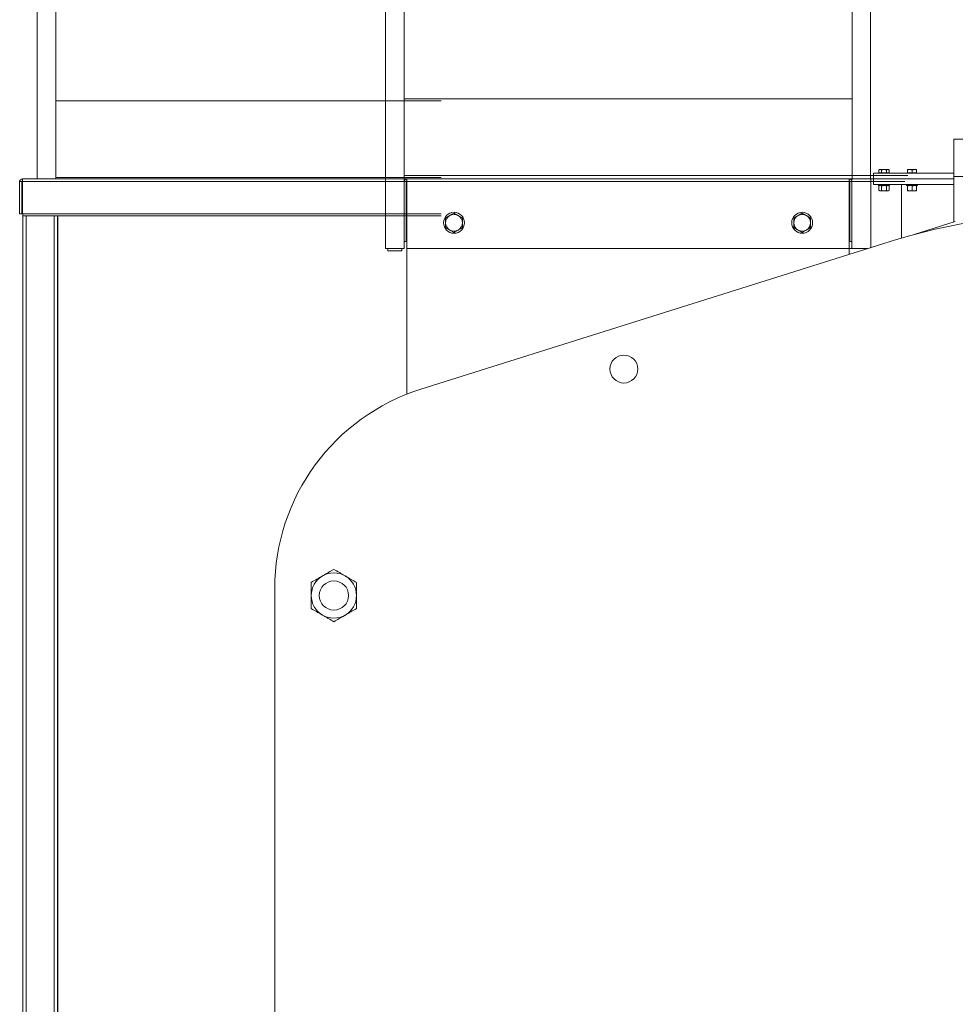
# Model space of a CAD drawing. Units: millimetres. Extents: x 28883 to 49903, y 22666 to 34546.
# Drawn here: x 45014 to 46357, y 30291 to 31704 of the extents above; entities that cross this region are included whole.
import ezdxf

# ---------------------------------------------------------------- set-up
doc = ezdxf.new("R2010")
doc.units = ezdxf.units.MM
doc.header["$LTSCALE"] = 20
doc.layers.add('AM_0', color=7, linetype='Continuous', lineweight=50)
doc.layers.add('AM_4_verde', color=3, linetype='Continuous', lineweight=15)

# ---------------------------------------------------------------- blocks, each defined once
blk = doc.blocks.new('A$C5FA72316')
at = {"color": 7, "linetype": 'Continuous', "lineweight": 15}
for p, q in [((-2296, 4699.9), (-2296, 3678)), ((-1796, 4703), (-1796, 3678)), ((-1099.3, 3678), (-1099.3, 4703)), ((-2269.3, 3678), (-2269.3, 4261.6)), ((-1769.3, 3678), (-1769.3, 4264.6)), ((-1126, 4264.6), (-1126, 3678)), ((-2269.3, 3789.9), (-1796, 3789.9)), ((-1769.3, 3793), (-1126, 3793)), ((-955.1, 3734.8), (-980.1, 3734.8)), ((-980.1, 3681.3), (-980.1, 3734.8)), ((-1086.6, 3691.3), (-1087.6, 3690.7)), ((-1087.6, 3690.7), (-1085.8, 3691.3)), ((-1087.6, 3686.6), (-1087.6, 3690.7)), ((-1085.8, 3691.3), (-1086.6, 3691.3)), ((-1080.1, 3691.3), (-1085.8, 3691.3)), ((-1083.9, 3686.6), (-1083.9, 3690.7)), ((-1080.1, 3691.3), (-1074.5, 3691.3)), ((-1076.4, 3690.7), (-1074.5, 3691.3)), ((-1076.4, 3686.6), (-1076.4, 3690.7)), ((-1073.6, 3691.3), (-1074.5, 3691.3)), ((-1072.6, 3690.7), (-1073.6, 3691.3)), ((-1072.6, 3686.6), (-1072.6, 3690.7)), ((-1046.4, 3690.7), (-1043.2, 3691.3)), ((-1043.2, 3691.3), (-1046.4, 3691.3)), ((-1046.4, 3686.6), (-1046.4, 3690.7)), ((-1036.7, 3691.3), (-1043.2, 3691.3)), ((-1039.9, 3686.6), (-1039.9, 3690.7)), ((-1036.7, 3691.3), (-1033.4, 3691.3)), ((-1033.4, 3690.7), (-1033.4, 3691.3)), ((-1033.4, 3686.6), (-1033.4, 3690.7)), ((-2317.3, 3678), (-1796.1, 3678)), ((-2269.3, 3679.9), (-1796, 3679.9)), ((-1796.1, 3678), (-1796.1, 3578)), ((-1796.1, 3678), (-1769.2, 3678)), ((-1769.3, 3683), (-1126, 3683)), ((-1769.2, 3578), (-1769.2, 3678)), ((-1765.1, 3674), (-1765.1, 3678)), ((-1765.1, 3678), (-1130.1, 3678)), ((-1130.1, 3678), (-1130.1, 3674)), ((-1126.1, 3678), (-1126.1, 3578)), ((-1126.1, 3678), (-1099.2, 3678)), ((-1099.2, 3579.5), (-1099.2, 3678)), ((-1095.1, 3686), (-1095.1, 3678)), ((-980.1, 3686), (-1095.1, 3686)), ((-1095.1, 3678), (-1095.1, 3670)), ((-980.1, 3678), (-1095.1, 3678)), ((-1085.8, 3686.6), (-1087.6, 3686.6)), ((-1086.6, 3686.6), (-1086.6, 3686)), ((-1083.9, 3686.6), (-1085.8, 3686.6)), ((-1080.1, 3686.6), (-1083.9, 3686.6)), ((-1076.4, 3686.6), (-1080.1, 3686.6)), ((-1074.5, 3686.6), (-1076.4, 3686.6)), ((-1072.6, 3686.6), (-1074.5, 3686.6)), ((-1073.6, 3686), (-1073.6, 3686.6)), ((-1046.4, 3686.6), (-1046.4, 3686)), ((-1043.2, 3686.6), (-1046.4, 3686.6)), ((-1039.9, 3686.6), (-1043.2, 3686.6)), ((-1036.7, 3686.6), (-1039.9, 3686.6)), ((-1033.4, 3686.6), (-1036.7, 3686.6)), ((-1033.4, 3686), (-1033.4, 3686.6)), ((-980.1, 3616.1), (-980.1, 3681.3)), ((-980.1, 3681.3), (-955.1, 3681.3)), ((-2318.3, 3674), (-2321.3, 3674)), ((-2321.3, 3628), (-2321.3, 3674)), ((-2318.3, 3674), (-2318.2, 3674)), ((-2318.3, 3628), (-2318.3, 3674)), ((-2318.2, 3674), (-2318.2, 3628)), ((-2317.3, 3628), (-2317.3, 3674)), ((-1769.1, 3674), (-1769.1, 3588)), ((-1766.1, 3674), (-1769.1, 3674)), ((-1766.1, 3674), (-1766.1, 3588)), ((-1765.1, 3578), (-1765.1, 3674)), ((-1130.1, 3674), (-1765.1, 3674)), ((-1130.1, 3674), (-1130.1, 3578)), ((-1129.1, 3588), (-1129.1, 3674)), ((-1129.1, 3674), (-1126.1, 3674)), ((-1126.1, 3588), (-1126.1, 3674)), ((-980.1, 3670), (-1095.1, 3670)), ((-1088.1, 3670), (-1088.1, 3668.4)), ((-1088.1, 3668.4), (-1080.1, 3668.4)), ((-1086.6, 3668.4), (-1087.6, 3667.8)), ((-1087.6, 3661.5), (-1087.6, 3667.8)), ((-1087.6, 3661.5), (-1086.6, 3660.9)), ((-1086.6, 3660.9), (-1085.8, 3660.9)), ((-1083.9, 3667.8), (-1085.8, 3668.4)), ((-1083.9, 3661.5), (-1085.8, 3660.9)), ((-1085.8, 3660.9), (-1080.1, 3660.9)), ((-1083.9, 3661.5), (-1083.9, 3667.8)), ((-1080.1, 3668.4), (-1072.1, 3668.4)), ((-1080.1, 3660.9), (-1074.5, 3660.9)), ((-1076.4, 3661.5), (-1076.4, 3667.8)), ((-1072.6, 3667.8), (-1074.5, 3668.4)), ((-1072.6, 3661.5), (-1074.5, 3660.9)), ((-1074.5, 3660.9), (-1073.6, 3660.9)), ((-1072.6, 3667.8), (-1073.6, 3668.4)), ((-1073.6, 3660.9), (-1072.6, 3661.5)), ((-1072.6, 3661.5), (-1072.6, 3667.8)), ((-1072.1, 3668.4), (-1072.1, 3670)), ((-1055.1, 3670), (-1055.1, 3593)), ((-1047.9, 3670), (-1047.9, 3668.4)), ((-1047.9, 3668.4), (-1035.9, 3668.4)), ((-1046.4, 3667.8), (-1046.4, 3668.4)), ((-1046.4, 3661.5), (-1046.4, 3667.8)), ((-1046.4, 3661.5), (-1046.4, 3660.9)), ((-1046.4, 3660.9), (-1043.2, 3660.9)), ((-1039.9, 3667.8), (-1043.2, 3668.4)), ((-1039.9, 3661.5), (-1043.2, 3660.9)), ((-1043.2, 3660.9), (-1036.7, 3660.9)), ((-1039.9, 3661.5), (-1039.9, 3667.8)), ((-1036.7, 3660.9), (-1033.4, 3660.9)), ((-1035.9, 3668.4), (-1031.9, 3668.4)), ((-1033.4, 3661.5), (-1033.4, 3667.8)), ((-1031.9, 3668.4), (-1031.9, 3670)), ((-2321.3, 3628), (-2318.3, 3628)), ((-2318.2, 3628), (-2318.3, 3628)), ((-1796.1, 3628), (-2317.3, 3628)), ((-2316.8, 3628), (-2316.8, 3625)), ((-2316.8, 3625), (-2316.8, 1135)), ((-2316.8, 3625), (-2311.8, 3625)), ((-2311.8, 3625), (-2311.8, 1135)), ((-2311.8, 3625), (-2271.8, 3625)), ((-2271.8, 3625), (-2271.8, 1135)), ((-2271.8, 3625), (-2266.8, 3625)), ((-1796.1, 3625), (-2266.8, 3625)), ((-2266.8, 3625), (-2266.8, 1135)), ((-2266.8, 3625), (-2266.8, 1135)), ((-2266.7, 3625), (-2266.7, 1135)), ((-2266.7, 3625), (-2266.7, 1135)), ((-977.8, 3616.9), (-1036.7, 3598.1)), ((-1796.1, 3578), (-1769.2, 3578)), ((-1792.6, 3578), (-1792.6, 3574.9)), ((-1772.6, 3574.9), (-1772.6, 3578)), ((-1769.1, 3588), (-1766.1, 3588)), ((-1130.1, 3578), (-1765.1, 3578)), ((-1765.1, 3578), (-1765.1, 3369)), ((-1080.5, 3585.4), (-1745.2, 3376.1)), ((-1130.1, 3569.8), (-1130.1, 3578)), ((-1126.1, 3588), (-1129.1, 3588)), ((-1126.1, 3578), (-1104.1, 3578)), ((-1782.6, 3574.9), (-1792.6, 3574.9)), ((-1772.6, 3574.9), (-1782.6, 3574.9)), ((-1955.1, 3089.9), (-1955.1, 1770))]:
    blk.add_line(p, q, dxfattribs=at)
at = {"color": 8, "linetype": 'Continuous', "lineweight": 15}
blk.add_line((-2317.3, 3674), (-1796.1, 3674), dxfattribs=at)
at = {"color": 7, "linetype": 'Continuous', "lineweight": 15, "flags": 128}
blk.add_lwpolyline([(-2317.3, 3674), (-2317.3, 3674.8), (-2317.3, 3675.5), (-2317.3, 3676.2), (-2317.3, 3676.8), (-2317.3, 3677.3), (-2317.3, 3677.7), (-2317.3, 3677.9), (-2317.3, 3678)], dxfattribs=at)
at = {"color": 7, "linetype": 'Continuous', "lineweight": 15}
for centre, radius in [((-1697.6, 3615), 15), ((-1197.6, 3615), 15), ((-1453.7, 3405), 20), ((-1870.1, 3080), 21)]:
    blk.add_circle(centre, radius, dxfattribs=at)
for centre, radius, start, end in [((-2317.3, 3674), 4, 89.9991, 180.0009), ((-2317.3, 3674), 1, 90.0042, 179.9958), ((-2317.2, 3674), 1, 96.019, 179.9967), ((-1765.1, 3674), 4, 90, 180), ((-1765.1, 3674), 1, 90, 180), ((-1130.1, 3674), 4, 0, 90), ((-1130.1, 3674), 1, 0, 90), ((-1697.6, 3615), 12, 120, 180), ((-1697.6, 3615), 12, 60, 120), ((-1697.6, 3615), 12, 0, 60), ((-1197.6, 3615), 12, 120, 180), ((-1197.6, 3615), 12, 60, 120), ((-1197.6, 3615), 12, 0, 60), ((-780.1, 2631.6), 1000, 72.5211, 107.4789), ((-1697.6, 3615), 12, 180, 240), ((-1697.6, 3615), 12, 240, 300), ((-1697.6, 3615), 12, 300, 0), ((-1197.6, 3615), 12, 180, 240), ((-1197.6, 3615), 12, 240, 300), ((-1197.6, 3615), 12, 300, 0), ((-1655.1, 3089.9), 300, 107.4789, 180), ((-1870.1, 3080), 32.5, 60, 120), ((-1870.1, 3080), 32.5, 120, 180), ((-1870.1, 3080), 32.5, 0, 60), ((-1870.1, 3080), 32.5, 180, 240), ((-1870.1, 3080), 32.5, 300, 0), ((-1870.1, 3080), 32.5, 240, 300)]:
    blk.add_arc(centre, radius, start, end, dxfattribs=at)
for points, knots in [([(-1085.8, 3691.3), (-1085.7, 3691.3), (-1085.1, 3691.3), (-1084.5, 3691), (-1083.9, 3690.7)], [0, 0, 0, 0, 0.0701541, 1, 1, 1, 1]), ([(-1083.9, 3690.7), (-1083.6, 3690.8), (-1082.4, 3691.1), (-1081.1, 3691.2), (-1080.1, 3691.3)], [0, 0, 0, 0, 0.2237172, 1, 1, 1, 1]), ([(-1080.1, 3691.3), (-1079.8, 3691.3), (-1078.6, 3691.2), (-1077.3, 3690.9), (-1076.4, 3690.7)], [0, 0, 0, 0, 0.24185, 1, 1, 1, 1]), ([(-1074.5, 3691.3), (-1074.5, 3691.3), (-1073.8, 3691.3), (-1073.2, 3691), (-1072.6, 3690.7)], [0, 0, 0, 0, 0.070255, 1, 1, 1, 1]), ([(-1046.4, 3691.3), (-1046.4, 3691.3), (-1046.4, 3691.3), (-1046.4, 3691), (-1046.4, 3690.7)], [0, 0, 0, 0, 0.070146, 1, 1, 1, 1]), ([(-1043.2, 3691.3), (-1043.1, 3691.3), (-1042, 3691.3), (-1040.9, 3691), (-1039.9, 3690.7)], [0, 0, 0, 0, 0.0702255, 1, 1, 1, 1]), ([(-1039.9, 3690.7), (-1039.7, 3690.8), (-1038.6, 3691.1), (-1037.5, 3691.2), (-1036.7, 3691.3)], [0, 0, 0, 0, 0.223732, 1, 1, 1, 1]), ([(-1036.7, 3691.3), (-1036.4, 3691.3), (-1035.3, 3691.2), (-1034.3, 3690.9), (-1033.4, 3690.7)], [0, 0, 0, 0, 0.241838, 1, 1, 1, 1]), ([(-1085.8, 3668.4), (-1085.8, 3668.4), (-1086.4, 3668.4), (-1087.1, 3668.1), (-1087.6, 3667.8)], [0, 0, 0, 0, 0.070255, 1, 1, 1, 1]), ([(-1085.8, 3660.9), (-1085.8, 3660.9), (-1086.4, 3660.9), (-1087.1, 3661.2), (-1087.6, 3661.5)], [0, 0, 0, 0, 0.070255, 1, 1, 1, 1]), ([(-1083.9, 3667.8), (-1083.6, 3667.9), (-1082.3, 3668.2), (-1081.1, 3668.3), (-1080.1, 3668.4)], [0, 0, 0, 0, 0.257551, 1, 1, 1, 1]), ([(-1083.9, 3661.5), (-1083.6, 3661.4), (-1082.3, 3661), (-1081.1, 3660.9), (-1080.1, 3660.9)], [0, 0, 0, 0, 0.257551, 1, 1, 1, 1]), ([(-1080.1, 3668.4), (-1079.8, 3668.4), (-1078.5, 3668.3), (-1077.3, 3668), (-1076.4, 3667.8)], [0, 0, 0, 0, 0.268636, 1, 1, 1, 1]), ([(-1080.1, 3660.9), (-1079.8, 3660.9), (-1078.5, 3660.9), (-1077.3, 3661.2), (-1076.4, 3661.5)], [0, 0, 0, 0, 0.268636, 1, 1, 1, 1]), ([(-1074.5, 3668.4), (-1074.5, 3668.4), (-1075.2, 3668.4), (-1075.8, 3668.1), (-1076.4, 3667.8)], [0, 0, 0, 0, 0.070158, 1, 1, 1, 1]), ([(-1074.5, 3660.9), (-1074.5, 3660.9), (-1075.2, 3660.9), (-1075.8, 3661.2), (-1076.4, 3661.5)], [0, 0, 0, 0, 0.070158, 1, 1, 1, 1]), ([(-1043.2, 3668.4), (-1043.3, 3668.4), (-1044.4, 3668.4), (-1045.4, 3668.1), (-1046.4, 3667.8)], [0, 0, 0, 0, 0.0702323, 1, 1, 1, 1]), ([(-1043.2, 3660.9), (-1043.3, 3660.9), (-1044.4, 3660.9), (-1045.4, 3661.2), (-1046.4, 3661.5)], [0, 0, 0, 0, 0.0702323, 1, 1, 1, 1]), ([(-1039.9, 3667.8), (-1039.7, 3667.9), (-1038.6, 3668.2), (-1037.5, 3668.3), (-1036.7, 3668.4)], [0, 0, 0, 0, 0.25759, 1, 1, 1, 1]), ([(-1039.9, 3661.5), (-1039.7, 3661.4), (-1038.6, 3661), (-1037.5, 3660.9), (-1036.7, 3660.9)], [0, 0, 0, 0, 0.25759, 1, 1, 1, 1]), ([(-1036.7, 3668.4), (-1036.4, 3668.4), (-1035.3, 3668.3), (-1034.2, 3668), (-1033.4, 3667.8)], [0, 0, 0, 0, 0.268638, 1, 1, 1, 1]), ([(-1036.7, 3660.9), (-1036.4, 3660.9), (-1035.3, 3660.9), (-1034.2, 3661.2), (-1033.4, 3661.5)], [0, 0, 0, 0, 0.268638, 1, 1, 1, 1]), ([(-1033.4, 3668.4), (-1033.4, 3668.4), (-1033.4, 3668.4), (-1033.4, 3668.1), (-1033.4, 3667.8)], [0, 0, 0, 0, 0.070146, 1, 1, 1, 1]), ([(-1033.4, 3660.9), (-1033.4, 3660.9), (-1033.4, 3660.9), (-1033.4, 3661.2), (-1033.4, 3661.5)], [0, 0, 0, 0, 0.070146, 1, 1, 1, 1]), ([(-1703.6, 3625.4), (-1703.8, 3625.3), (-1704.9, 3624.7), (-1706.9, 3623.5), (-1708.7, 3622.4), (-1709.6, 3621.9)], [0, 0, 0, 0, 0.070092, 0.530793, 1, 1, 1, 1]), ([(-1709.6, 3621.9), (-1709.6, 3620.1), (-1709.6, 3617.9), (-1709.6, 3615.5), (-1709.6, 3615)], [0, 0, 0, 0, 0.767633, 1, 1, 1, 1]), ([(-1697.6, 3628.8), (-1698.6, 3628.3), (-1700.6, 3627.1), (-1702.6, 3626), (-1703.6, 3625.4)], [0, 0, 0, 0, 0.495446, 1, 1, 1, 1]), ([(-1691.6, 3625.4), (-1691.8, 3625.4), (-1692.9, 3626.1), (-1694.9, 3627.2), (-1696.7, 3628.3), (-1697.6, 3628.8)], [0, 0, 0, 0, 0.0701063, 0.5307931, 1, 1, 1, 1]), ([(-1685.6, 3621.9), (-1686.6, 3622.5), (-1688.6, 3623.6), (-1690.6, 3624.8), (-1691.6, 3625.4)], [0, 0, 0, 0, 0.495458, 1, 1, 1, 1]), ([(-1685.6, 3615), (-1685.6, 3615.5), (-1685.6, 3617.9), (-1685.6, 3620.1), (-1685.6, 3621.9)], [0, 0, 0, 0, 0.232367, 1, 1, 1, 1]), ([(-1203.6, 3625.4), (-1203.8, 3625.3), (-1204.9, 3624.7), (-1206.9, 3623.5), (-1208.7, 3622.4), (-1209.6, 3621.9)], [0, 0, 0, 0, 0.070091, 0.530791, 1, 1, 1, 1]), ([(-1209.6, 3621.9), (-1209.6, 3620.1), (-1209.6, 3617.9), (-1209.6, 3615.5), (-1209.6, 3615)], [0, 0, 0, 0, 0.767633, 1, 1, 1, 1]), ([(-1197.6, 3628.8), (-1198.6, 3628.3), (-1200.6, 3627.1), (-1202.6, 3626), (-1203.6, 3625.4)], [0, 0, 0, 0, 0.495452, 1, 1, 1, 1]), ([(-1191.6, 3625.4), (-1191.8, 3625.4), (-1192.9, 3626.1), (-1194.9, 3627.2), (-1196.7, 3628.3), (-1197.6, 3628.8)], [0, 0, 0, 0, 0.070099, 0.530797, 1, 1, 1, 1]), ([(-1185.6, 3621.9), (-1186.6, 3622.5), (-1188.6, 3623.6), (-1190.6, 3624.8), (-1191.6, 3625.4)], [0, 0, 0, 0, 0.495456, 1, 1, 1, 1]), ([(-1185.6, 3615), (-1185.6, 3615.5), (-1185.6, 3617.9), (-1185.6, 3620.1), (-1185.6, 3621.9)], [0, 0, 0, 0, 0.232367, 1, 1, 1, 1]), ([(-1709.6, 3615), (-1709.6, 3614.1), (-1709.6, 3612.2), (-1709.6, 3609.9), (-1709.6, 3608.5), (-1709.6, 3608)], [0, 0, 0, 0, 0.391369, 0.788638, 1, 1, 1, 1]), ([(-1709.6, 3608), (-1708.7, 3607.5), (-1706.7, 3606.3), (-1704.7, 3605.2), (-1703.6, 3604.6)], [0, 0, 0, 0, 0.495462, 1, 1, 1, 1]), ([(-1703.6, 3604.6), (-1703.5, 3604.5), (-1702.4, 3603.9), (-1700.4, 3602.7), (-1698.6, 3601.6), (-1697.6, 3601.1)], [0, 0, 0, 0, 0.070099, 0.530797, 1, 1, 1, 1]), ([(-1697.6, 3601.1), (-1696.7, 3601.7), (-1694.7, 3602.8), (-1692.7, 3604), (-1691.6, 3604.6)], [0, 0, 0, 0, 0.49545, 1, 1, 1, 1]), ([(-1691.6, 3604.6), (-1691.5, 3604.7), (-1690.4, 3605.3), (-1688.4, 3606.5), (-1686.6, 3607.5), (-1685.6, 3608)], [0, 0, 0, 0, 0.070091, 0.530789, 1, 1, 1, 1]), ([(-1685.6, 3608), (-1685.6, 3608.5), (-1685.6, 3609.9), (-1685.6, 3612.2), (-1685.6, 3614), (-1685.6, 3615)], [0, 0, 0, 0, 0.211362, 0.603068, 1, 1, 1, 1]), ([(-1209.6, 3615), (-1209.6, 3614.1), (-1209.6, 3612.2), (-1209.6, 3609.9), (-1209.6, 3608.5), (-1209.6, 3608)], [0, 0, 0, 0, 0.391369, 0.788638, 1, 1, 1, 1]), ([(-1209.6, 3608), (-1208.7, 3607.5), (-1206.7, 3606.3), (-1204.7, 3605.2), (-1203.6, 3604.6)], [0, 0, 0, 0, 0.49546, 1, 1, 1, 1]), ([(-1203.6, 3604.6), (-1203.5, 3604.5), (-1202.4, 3603.9), (-1200.4, 3602.7), (-1198.6, 3601.6), (-1197.6, 3601.1)], [0, 0, 0, 0, 0.070103, 0.530795, 1, 1, 1, 1]), ([(-1197.6, 3601.1), (-1196.7, 3601.7), (-1194.7, 3602.8), (-1192.7, 3604), (-1191.6, 3604.6)], [0, 0, 0, 0, 0.49545, 1, 1, 1, 1]), ([(-1191.6, 3604.6), (-1191.5, 3604.7), (-1190.4, 3605.3), (-1188.4, 3606.5), (-1186.6, 3607.5), (-1185.6, 3608)], [0, 0, 0, 0, 0.0700944, 0.5307867, 1, 1, 1, 1]), ([(-1185.6, 3608), (-1185.6, 3608.5), (-1185.6, 3609.9), (-1185.6, 3612.2), (-1185.6, 3614), (-1185.6, 3615)], [0, 0, 0, 0, 0.211362, 0.603068, 1, 1, 1, 1]), ([(-1886.4, 3108.1), (-1886, 3108.3), (-1883.1, 3110), (-1877.6, 3113.2), (-1872.6, 3116.1), (-1870.1, 3117.5)], [0, 0, 0, 0, 0.070113, 0.530796, 1, 1, 1, 1]), ([(-1870.1, 3117.5), (-1867.5, 3116), (-1863.5, 3113.7), (-1858, 3110.5), (-1855.3, 3108.9), (-1853.9, 3108.1)], [0, 0, 0, 0, 0.495257, 0.74765, 1, 1, 1, 1]), ([(-1902.6, 3098.7), (-1900, 3100.3), (-1896, 3102.6), (-1890.5, 3105.7), (-1887.8, 3107.3), (-1886.4, 3108.1)], [0, 0, 0, 0, 0.495253, 0.747646, 1, 1, 1, 1]), ([(-1902.6, 3080), (-1902.6, 3081.7), (-1902.6, 3085.7), (-1902.6, 3092), (-1902.6, 3096.5), (-1902.6, 3098.7)], [0, 0, 0, 0, 0.268409, 0.632371, 1, 1, 1, 1]), ([(-1853.9, 3108.1), (-1853.5, 3107.9), (-1850.6, 3106.2), (-1845.1, 3103), (-1840.1, 3100.2), (-1837.6, 3098.7)], [0, 0, 0, 0, 0.070116, 0.530798, 1, 1, 1, 1]), ([(-1837.6, 3080), (-1837.6, 3081.7), (-1837.6, 3085.7), (-1837.6, 3092), (-1837.6, 3096.5), (-1837.6, 3098.7)], [0, 0, 0, 0, 0.268409, 0.632371, 1, 1, 1, 1]), ([(-1902.6, 3061.2), (-1902.6, 3062.8), (-1902.6, 3066.6), (-1902.6, 3072.9), (-1902.6, 3077.6), (-1902.6, 3080)], [0, 0, 0, 0, 0.257247, 0.626383, 1, 1, 1, 1]), ([(-1837.6, 3061.2), (-1837.6, 3062.8), (-1837.6, 3066.6), (-1837.6, 3072.9), (-1837.6, 3077.6), (-1837.6, 3080)], [0, 0, 0, 0, 0.257247, 0.626383, 1, 1, 1, 1]), ([(-1886.4, 3051.8), (-1886.8, 3052), (-1889.7, 3053.7), (-1895.2, 3056.9), (-1900.1, 3059.8), (-1902.6, 3061.2)], [0, 0, 0, 0, 0.070116, 0.530797, 1, 1, 1, 1]), ([(-1837.6, 3061.2), (-1840.3, 3059.7), (-1844.3, 3057.4), (-1849.7, 3054.2), (-1852.5, 3052.6), (-1853.9, 3051.8)], [0, 0, 0, 0, 0.495252, 0.74765, 1, 1, 1, 1]), ([(-1870.1, 3042.4), (-1872.8, 3044), (-1876.8, 3046.3), (-1882.2, 3049.4), (-1885, 3051), (-1886.4, 3051.8)], [0, 0, 0, 0, 0.495251, 0.747649, 1, 1, 1, 1]), ([(-1853.9, 3051.8), (-1854.3, 3051.6), (-1857.2, 3049.9), (-1862.7, 3046.7), (-1867.6, 3043.9), (-1870.1, 3042.4)], [0, 0, 0, 0, 0.070116, 0.530797, 1, 1, 1, 1])]:
    blk.add_open_spline(points, degree=3, knots=knots, dxfattribs=at)
blk = doc.blocks.new('A-GSX4000')
at = {"layer": 'AM_0', "color": 7, "linetype": 'Continuous', "lineweight": 15}
for p, q in [((45145.6, 31587.7), (45618.9, 31587.7)), ((45097.6, 31475.8), (45618.8, 31475.8)), ((45649.8, 31475.8), (46284.8, 31475.8)), ((46284.8, 31471.8), (45649.8, 31471.8)), ((45618.8, 31425.8), (45097.6, 31425.8)), ((45618.8, 31422.8), (45143.1, 31422.8)), ((46254.4, 31383.2), (45589.7, 31173.9)), ((45379.8, 30887.7), (45379.8, 29567.8))]:
    blk.add_line(p, q, dxfattribs=at)
at = {"layer": 'AM_0', "color": 144, "linetype": 'Continuous', "lineweight": 0}
for p, q in [((45145.6, 31477.7), (45618.9, 31477.7)), ((45645.6, 31480.8), (46288.9, 31480.8)), ((46230.9, 31375.8), (45649.8, 31375.8))]:
    blk.add_line(p, q, dxfattribs=at)
at = {"layer": 'AM_0', "color": 8, "linetype": 'Continuous', "lineweight": 15}
blk.add_line((45097.6, 31471.8), (45618.8, 31471.8), dxfattribs=at)
at = {"layer": 'AM_0', "color": 7, "linetype": 'Continuous', "lineweight": 15}
blk.add_arc((45679.8, 30887.7), 300, 107.4789, 180, dxfattribs=at)
at = {"layer": 'AM_0'}
blk.add_blockref('A$C5FA72316', (47334.9, 27797.8), dxfattribs=at)

msp = doc.modelspace()

# ---------------------------------------------------------------- block references
at = {"layer": 'AM_4_verde'}
msp.add_blockref('A-GSX4000', (0, 0), dxfattribs=at)

doc.saveas('drawing.dxf')
